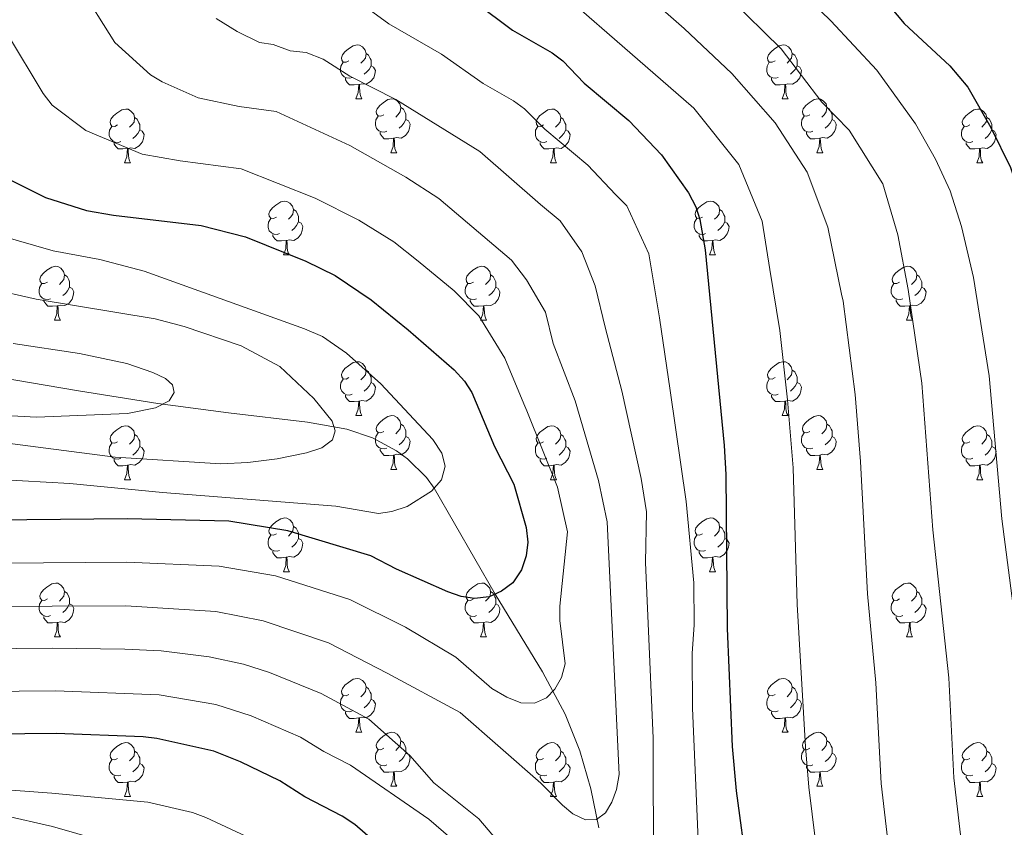
# Model space of a CAD drawing. Extents: x 595605 to 600103, y 786755 to 789789.
# Drawn here: x 596995 to 597178, y 788086 to 788237 of the extents above; entities that cross this region are included whole.
import ezdxf

# ---------------------------------------------------------------- set-up
doc = ezdxf.new("R2010")
doc.units = 0
doc.header["$MEASUREMENT"] = 0
doc.linetypes.add('DGN Style 3', pattern=[66.707732, 47.64838, -19.059352])
for name, color, linetype in [('Nivel 11', 7, 'Continuous'), ('Nivel 36', 7, 'Continuous'), ('Nivel 4', 7, 'Continuous'), ('Nivel 5', 7, 'Continuous'), ('Nivel 61', 7, 'Continuous'), ('Nivel 63', 7, 'Continuous')]:
    doc.layers.add(name, color=color, linetype=linetype)

msp = doc.modelspace()

# ---------------------------------------------------------------- linework, layer by layer
at = {"layer": 'Nivel 11', "color": 142, "linetype": 'DGN Style 3', "lineweight": 13}
msp.add_polyline3d([(596976.421, 788172.657, 558.677), (597006.007, 788167.642, 559.101), (597020.784, 788165.292, 559.92), (597033.929, 788163.56, 561.438), (597048.611, 788161.779, 563.956), (597055.957, 788160.499, 565.549), (597060.746, 788158.868, 566.664), (597065.208, 788156.469, 567.787), (597067.24, 788154.993, 568.348), (597070.76, 788151.505, 569.457), (597072.183, 788149.509, 570), (597083.547, 788129.778, 575), (597092.411, 788115.297, 579.062), (597096.627, 788107.44, 581.122), (597099.341, 788100.598, 582.747), (597101.39, 788093.517, 584.311), (597102.875, 788086.258, 585.823)], dxfattribs=at)
at = {"layer": 'Nivel 36', "color": 92, "linetype": 'Continuous', "lineweight": 0, "flags": 128}
for points in [[(597056.345, 788229.092), (597055.815, 788228.827), (597055.285, 788228.882), (597055.02, 788229.252), (597054.965, 788229.677), (597055.125, 788230.197), (597055.605, 788230.792), (597056.24, 788231.322), (597057.14, 788231.907), (597057.885, 788232.067), (597058.31, 788232.012), (597058.84, 788231.697), (597059.37, 788231.112), (597059.53, 788230.472), (597059.42, 788229.622), (597058.995, 788229.092), (597058.575, 788228.667)], [(597135.672, 788229.092), (597135.142, 788228.827), (597134.612, 788228.882), (597134.347, 788229.252), (597134.292, 788229.677), (597134.452, 788230.197), (597134.932, 788230.792), (597135.567, 788231.322), (597136.467, 788231.907), (597137.212, 788232.067), (597137.637, 788232.012), (597138.167, 788231.697), (597138.697, 788231.112), (597138.857, 788230.472), (597138.747, 788229.622), (597138.322, 788229.092), (597137.902, 788228.667)], [(597056.93, 788226.012), (597056.505, 788225.852), (597055.92, 788225.912), (597055.445, 788226.122), (597055.02, 788226.547), (597054.805, 788227.132), (597054.805, 788227.552), (597054.86, 788228.137), (597055.285, 788228.827)], [(597059.53, 788230.472), (597060.005, 788230.157), (597060.32, 788229.517), (597060.48, 788229.197), (597060.48, 788228.617), (597060.48, 788228.192), (597060.11, 788227.502), (597059.69, 788227.022), (597059.21, 788226.602)], [(597136.257, 788226.012), (597135.832, 788225.852), (597135.247, 788225.912), (597134.772, 788226.122), (597134.347, 788226.547), (597134.132, 788227.132), (597134.132, 788227.552), (597134.187, 788228.137), (597134.612, 788228.827)], [(597138.857, 788230.472), (597139.332, 788230.157), (597139.647, 788229.517), (597139.807, 788229.197), (597139.807, 788228.617), (597139.807, 788228.192), (597139.437, 788227.502), (597139.017, 788227.022), (597138.537, 788226.602)], [(597060.48, 788228.192), (597060.935, 788227.942), (597061.28, 788227.327), (597061.17, 788226.602), (597060.96, 788225.962), (597060.375, 788225.222), (597059.58, 788224.742), (597058.73, 788224.847), (597058.3, 788224.717)], [(597139.807, 788228.192), (597140.262, 788227.942), (597140.607, 788227.327), (597140.497, 788226.602), (597140.287, 788225.962), (597139.702, 788225.222), (597138.907, 788224.742), (597138.057, 788224.847), (597137.627, 788224.717)], [(597058.19, 788224.717), (597057.3, 788224.632), (597056.455, 788224.632), (597056.03, 788225.062), (597055.71, 788225.537), (597055.71, 788225.852)], [(597137.517, 788224.717), (597136.627, 788224.632), (597135.782, 788224.632), (597135.357, 788225.062), (597135.037, 788225.537), (597135.037, 788225.852)], [(597057.645, 788222.032), (597058.08, 788223.192), (597058.19, 788224.717), (597058.3, 788224.717), (597058.335, 788224.132), (597058.37, 788223.447), (597058.44, 788222.832), (597058.555, 788222.432), (597058.77, 788222.032)], [(597136.972, 788222.032), (597137.407, 788223.192), (597137.517, 788224.717), (597137.627, 788224.717), (597137.662, 788224.132), (597137.697, 788223.447), (597137.767, 788222.832), (597137.882, 788222.432), (597138.097, 788222.032)], [(597057.645, 788222.032), (597058.77, 788222.032)], [(597062.82, 788219.057), (597062.29, 788218.792), (597061.76, 788218.847), (597061.495, 788219.217), (597061.44, 788219.642), (597061.6, 788220.162), (597062.08, 788220.757), (597062.715, 788221.287), (597063.615, 788221.872), (597064.36, 788222.032), (597064.785, 788221.977), (597065.315, 788221.662), (597065.845, 788221.077), (597066.005, 788220.437), (597065.895, 788219.587), (597065.47, 788219.057), (597065.05, 788218.632)], [(597136.972, 788222.032), (597138.097, 788222.032)], [(597142.147, 788219.057), (597141.617, 788218.792), (597141.087, 788218.847), (597140.822, 788219.217), (597140.767, 788219.642), (597140.927, 788220.162), (597141.407, 788220.757), (597142.042, 788221.287), (597142.942, 788221.872), (597143.687, 788222.032), (597144.112, 788221.977), (597144.642, 788221.662), (597145.172, 788221.077), (597145.332, 788220.437), (597145.222, 788219.587), (597144.797, 788219.057), (597144.377, 788218.632)], [(597013.265, 788217.152), (597012.735, 788216.887), (597012.205, 788216.942), (597011.94, 788217.312), (597011.885, 788217.737), (597012.045, 788218.257), (597012.525, 788218.852), (597013.16, 788219.382), (597014.06, 788219.967), (597014.805, 788220.127), (597015.23, 788220.072), (597015.76, 788219.757), (597016.29, 788219.172), (597016.45, 788218.532), (597016.34, 788217.682), (597015.915, 788217.152), (597015.495, 788216.727)], [(597066.005, 788220.437), (597066.48, 788220.122), (597066.795, 788219.482), (597066.955, 788219.162), (597066.955, 788218.582), (597066.955, 788218.157), (597066.585, 788217.467), (597066.165, 788216.987), (597065.685, 788216.567)], [(597092.592, 788217.152), (597092.062, 788216.887), (597091.532, 788216.942), (597091.267, 788217.312), (597091.212, 788217.737), (597091.372, 788218.257), (597091.852, 788218.852), (597092.487, 788219.382), (597093.387, 788219.967), (597094.132, 788220.127), (597094.557, 788220.072), (597095.087, 788219.757), (597095.617, 788219.172), (597095.777, 788218.532), (597095.667, 788217.682), (597095.242, 788217.152), (597094.822, 788216.727)], [(597145.332, 788220.437), (597145.807, 788220.122), (597146.122, 788219.482), (597146.282, 788219.162), (597146.282, 788218.582), (597146.282, 788218.157), (597145.912, 788217.467), (597145.492, 788216.987), (597145.012, 788216.567)], [(597171.919, 788217.152), (597171.389, 788216.887), (597170.859, 788216.942), (597170.594, 788217.312), (597170.539, 788217.737), (597170.699, 788218.257), (597171.179, 788218.852), (597171.814, 788219.382), (597172.714, 788219.967), (597173.459, 788220.127), (597173.884, 788220.072), (597174.414, 788219.757), (597174.944, 788219.172), (597175.104, 788218.532), (597174.994, 788217.682), (597174.569, 788217.152), (597174.149, 788216.727)], [(597016.45, 788218.532), (597016.925, 788218.217), (597017.24, 788217.577), (597017.4, 788217.257), (597017.4, 788216.677), (597017.4, 788216.252), (597017.03, 788215.562), (597016.61, 788215.082), (597016.13, 788214.662)], [(597063.405, 788215.977), (597062.98, 788215.817), (597062.395, 788215.877), (597061.92, 788216.087), (597061.495, 788216.512), (597061.28, 788217.097), (597061.28, 788217.517), (597061.335, 788218.102), (597061.76, 788218.792)], [(597066.955, 788218.157), (597067.41, 788217.907), (597067.755, 788217.292), (597067.645, 788216.567), (597067.435, 788215.927), (597066.85, 788215.187), (597066.055, 788214.707), (597065.205, 788214.812), (597064.775, 788214.682)], [(597095.777, 788218.532), (597096.252, 788218.217), (597096.567, 788217.577), (597096.727, 788217.257), (597096.727, 788216.677), (597096.727, 788216.252), (597096.357, 788215.562), (597095.937, 788215.082), (597095.457, 788214.662)], [(597142.732, 788215.977), (597142.307, 788215.817), (597141.722, 788215.877), (597141.247, 788216.087), (597140.822, 788216.512), (597140.607, 788217.097), (597140.607, 788217.517), (597140.662, 788218.102), (597141.087, 788218.792)], [(597146.282, 788218.157), (597146.737, 788217.907), (597147.082, 788217.292), (597146.972, 788216.567), (597146.762, 788215.927), (597146.177, 788215.187), (597145.382, 788214.707), (597144.532, 788214.812), (597144.102, 788214.682)], [(597175.104, 788218.532), (597175.579, 788218.217), (597175.894, 788217.577), (597176.054, 788217.257), (597176.054, 788216.677), (597176.054, 788216.252), (597175.684, 788215.562), (597175.264, 788215.082), (597174.784, 788214.662)], [(597013.85, 788214.072), (597013.425, 788213.912), (597012.84, 788213.972), (597012.365, 788214.182), (597011.94, 788214.607), (597011.725, 788215.192), (597011.725, 788215.612), (597011.78, 788216.197), (597012.205, 788216.887)], [(597017.4, 788216.252), (597017.855, 788216.002), (597018.2, 788215.387), (597018.09, 788214.662), (597017.88, 788214.022), (597017.295, 788213.282), (597016.5, 788212.802), (597015.65, 788212.907), (597015.22, 788212.777)], [(597093.177, 788214.072), (597092.752, 788213.912), (597092.167, 788213.972), (597091.692, 788214.182), (597091.267, 788214.607), (597091.052, 788215.192), (597091.052, 788215.612), (597091.107, 788216.197), (597091.532, 788216.887)], [(597096.727, 788216.252), (597097.182, 788216.002), (597097.527, 788215.387), (597097.417, 788214.662), (597097.207, 788214.022), (597096.622, 788213.282), (597095.827, 788212.802), (597094.977, 788212.907), (597094.547, 788212.777)], [(597172.504, 788214.072), (597172.079, 788213.912), (597171.494, 788213.972), (597171.019, 788214.182), (597170.594, 788214.607), (597170.379, 788215.192), (597170.379, 788215.612), (597170.434, 788216.197), (597170.859, 788216.887)], [(597176.054, 788216.252), (597176.509, 788216.002), (597176.854, 788215.387), (597176.744, 788214.662), (597176.534, 788214.022), (597175.949, 788213.282), (597175.154, 788212.802), (597174.304, 788212.907), (597173.874, 788212.777)], [(597064.665, 788214.682), (597063.775, 788214.597), (597062.93, 788214.597), (597062.505, 788215.027), (597062.185, 788215.502), (597062.185, 788215.817)], [(597064.12, 788211.997), (597064.555, 788213.157), (597064.665, 788214.682), (597064.775, 788214.682), (597064.81, 788214.097), (597064.845, 788213.412), (597064.915, 788212.797), (597065.03, 788212.397), (597065.245, 788211.997)], [(597143.992, 788214.682), (597143.102, 788214.597), (597142.257, 788214.597), (597141.832, 788215.027), (597141.512, 788215.502), (597141.512, 788215.817)], [(597143.447, 788211.997), (597143.882, 788213.157), (597143.992, 788214.682), (597144.102, 788214.682), (597144.137, 788214.097), (597144.172, 788213.412), (597144.242, 788212.797), (597144.357, 788212.397), (597144.572, 788211.997)], [(597015.11, 788212.777), (597014.22, 788212.692), (597013.375, 788212.692), (597012.95, 788213.122), (597012.63, 788213.597), (597012.63, 788213.912)], [(597014.565, 788210.092), (597015, 788211.252), (597015.11, 788212.777), (597015.22, 788212.777), (597015.255, 788212.192), (597015.29, 788211.507), (597015.36, 788210.892), (597015.475, 788210.492), (597015.69, 788210.092)], [(597094.437, 788212.777), (597093.547, 788212.692), (597092.702, 788212.692), (597092.277, 788213.122), (597091.957, 788213.597), (597091.957, 788213.912)], [(597093.892, 788210.092), (597094.327, 788211.252), (597094.437, 788212.777), (597094.547, 788212.777), (597094.582, 788212.192), (597094.617, 788211.507), (597094.687, 788210.892), (597094.802, 788210.492), (597095.017, 788210.092)], [(597173.764, 788212.777), (597172.874, 788212.692), (597172.029, 788212.692), (597171.604, 788213.122), (597171.284, 788213.597), (597171.284, 788213.912)], [(597173.219, 788210.092), (597173.654, 788211.252), (597173.764, 788212.777), (597173.874, 788212.777), (597173.909, 788212.192), (597173.944, 788211.507), (597174.014, 788210.892), (597174.129, 788210.492), (597174.344, 788210.092)], [(597064.12, 788211.997), (597065.245, 788211.997)], [(597143.447, 788211.997), (597144.572, 788211.997)], [(597014.565, 788210.092), (597015.69, 788210.092)], [(597093.892, 788210.092), (597095.017, 788210.092)], [(597173.219, 788210.092), (597174.344, 788210.092)], [(597042.842, 788200.009), (597042.312, 788199.744), (597041.782, 788199.799), (597041.517, 788200.169), (597041.462, 788200.594), (597041.622, 788201.114), (597042.102, 788201.709), (597042.737, 788202.239), (597043.637, 788202.824), (597044.382, 788202.984), (597044.807, 788202.929), (597045.337, 788202.614), (597045.867, 788202.029), (597046.027, 788201.389), (597045.917, 788200.539), (597045.492, 788200.009), (597045.072, 788199.584)], [(597046.027, 788201.389), (597046.502, 788201.074), (597046.817, 788200.434), (597046.977, 788200.114), (597046.977, 788199.534), (597046.977, 788199.109), (597046.607, 788198.419), (597046.187, 788197.939), (597045.707, 788197.519)], [(597122.169, 788200.009), (597121.639, 788199.744), (597121.109, 788199.799), (597120.844, 788200.169), (597120.789, 788200.594), (597120.949, 788201.114), (597121.429, 788201.709), (597122.064, 788202.239), (597122.964, 788202.824), (597123.709, 788202.984), (597124.134, 788202.929), (597124.664, 788202.614), (597125.194, 788202.029), (597125.354, 788201.389), (597125.244, 788200.539), (597124.819, 788200.009), (597124.399, 788199.584)], [(597125.354, 788201.389), (597125.829, 788201.074), (597126.144, 788200.434), (597126.304, 788200.114), (597126.304, 788199.534), (597126.304, 788199.109), (597125.934, 788198.419), (597125.514, 788197.939), (597125.034, 788197.519)], [(597043.427, 788196.929), (597043.002, 788196.769), (597042.417, 788196.829), (597041.942, 788197.039), (597041.517, 788197.464), (597041.302, 788198.049), (597041.302, 788198.469), (597041.357, 788199.054), (597041.782, 788199.744)], [(597122.754, 788196.929), (597122.329, 788196.769), (597121.744, 788196.829), (597121.269, 788197.039), (597120.844, 788197.464), (597120.629, 788198.049), (597120.629, 788198.469), (597120.684, 788199.054), (597121.109, 788199.744)], [(597046.977, 788199.109), (597047.432, 788198.859), (597047.777, 788198.244), (597047.667, 788197.519), (597047.457, 788196.879), (597046.872, 788196.139), (597046.077, 788195.659), (597045.227, 788195.764), (597044.797, 788195.634)], [(597126.304, 788199.109), (597126.759, 788198.859), (597127.104, 788198.244), (597126.994, 788197.519), (597126.784, 788196.879), (597126.199, 788196.139), (597125.404, 788195.659), (597124.554, 788195.764), (597124.124, 788195.634)], [(597044.687, 788195.634), (597043.797, 788195.549), (597042.952, 788195.549), (597042.527, 788195.979), (597042.207, 788196.454), (597042.207, 788196.769)], [(597124.014, 788195.634), (597123.124, 788195.549), (597122.279, 788195.549), (597121.854, 788195.979), (597121.534, 788196.454), (597121.534, 788196.769)], [(597044.142, 788192.949), (597044.577, 788194.109), (597044.687, 788195.634), (597044.797, 788195.634), (597044.832, 788195.049), (597044.867, 788194.364), (597044.937, 788193.749), (597045.052, 788193.349), (597045.267, 788192.949)], [(597123.469, 788192.949), (597123.904, 788194.109), (597124.014, 788195.634), (597124.124, 788195.634), (597124.159, 788195.049), (597124.194, 788194.364), (597124.264, 788193.749), (597124.379, 788193.349), (597124.594, 788192.949)], [(597044.142, 788192.949), (597045.267, 788192.949)], [(597123.469, 788192.949), (597124.594, 788192.949)], [(597000.206, 788187.869), (596999.676, 788187.604), (596999.146, 788187.659), (596998.881, 788188.029), (596998.826, 788188.454), (596998.986, 788188.974), (596999.466, 788189.569), (597000.101, 788190.099), (597001.001, 788190.684), (597001.746, 788190.844), (597002.171, 788190.789), (597002.701, 788190.474), (597003.231, 788189.889), (597003.391, 788189.249), (597003.281, 788188.399), (597002.856, 788187.869), (597002.436, 788187.444)], [(597079.533, 788187.869), (597079.003, 788187.604), (597078.473, 788187.659), (597078.208, 788188.029), (597078.153, 788188.454), (597078.313, 788188.974), (597078.793, 788189.569), (597079.428, 788190.099), (597080.328, 788190.684), (597081.073, 788190.844), (597081.498, 788190.789), (597082.028, 788190.474), (597082.558, 788189.889), (597082.718, 788189.249), (597082.608, 788188.399), (597082.183, 788187.869), (597081.763, 788187.444)], [(597158.86, 788187.869), (597158.33, 788187.604), (597157.8, 788187.659), (597157.535, 788188.029), (597157.48, 788188.454), (597157.64, 788188.974), (597158.12, 788189.569), (597158.755, 788190.099), (597159.655, 788190.684), (597160.4, 788190.844), (597160.825, 788190.789), (597161.355, 788190.474), (597161.885, 788189.889), (597162.045, 788189.249), (597161.935, 788188.399), (597161.51, 788187.869), (597161.09, 788187.444)], [(597003.391, 788189.249), (597003.866, 788188.934), (597004.181, 788188.294), (597004.341, 788187.974), (597004.341, 788187.394), (597004.341, 788186.969), (597003.971, 788186.279), (597003.551, 788185.799), (597003.071, 788185.379)], [(597082.718, 788189.249), (597083.193, 788188.934), (597083.508, 788188.294), (597083.668, 788187.974), (597083.668, 788187.394), (597083.668, 788186.969), (597083.298, 788186.279), (597082.878, 788185.799), (597082.398, 788185.379)], [(597162.045, 788189.249), (597162.52, 788188.934), (597162.835, 788188.294), (597162.995, 788187.974), (597162.995, 788187.394), (597162.995, 788186.969), (597162.625, 788186.279), (597162.205, 788185.799), (597161.725, 788185.379)], [(597000.791, 788184.789), (597000.366, 788184.629), (596999.781, 788184.689), (596999.306, 788184.899), (596998.881, 788185.324), (596998.666, 788185.909), (596998.666, 788186.329), (596998.721, 788186.914), (596999.146, 788187.604)], [(597004.341, 788186.969), (597004.796, 788186.719), (597005.141, 788186.104), (597005.031, 788185.379), (597004.821, 788184.739), (597004.236, 788183.999), (597003.441, 788183.519), (597002.591, 788183.624), (597002.161, 788183.494)], [(597080.118, 788184.789), (597079.693, 788184.629), (597079.108, 788184.689), (597078.633, 788184.899), (597078.208, 788185.324), (597077.993, 788185.909), (597077.993, 788186.329), (597078.048, 788186.914), (597078.473, 788187.604)], [(597083.668, 788186.969), (597084.123, 788186.719), (597084.468, 788186.104), (597084.358, 788185.379), (597084.148, 788184.739), (597083.563, 788183.999), (597082.768, 788183.519), (597081.918, 788183.624), (597081.488, 788183.494)], [(597159.445, 788184.789), (597159.02, 788184.629), (597158.435, 788184.689), (597157.96, 788184.899), (597157.535, 788185.324), (597157.32, 788185.909), (597157.32, 788186.329), (597157.375, 788186.914), (597157.8, 788187.604)], [(597162.995, 788186.969), (597163.45, 788186.719), (597163.795, 788186.104), (597163.685, 788185.379), (597163.475, 788184.739), (597162.89, 788183.999), (597162.095, 788183.519), (597161.245, 788183.624), (597160.815, 788183.494)], [(597002.051, 788183.494), (597001.161, 788183.409), (597000.316, 788183.409), (596999.891, 788183.839), (596999.571, 788184.314), (596999.571, 788184.629)], [(597001.506, 788180.809), (597001.941, 788181.969), (597002.051, 788183.494), (597002.161, 788183.494), (597002.196, 788182.909), (597002.231, 788182.224), (597002.301, 788181.609), (597002.416, 788181.209), (597002.631, 788180.809)], [(597081.378, 788183.494), (597080.488, 788183.409), (597079.643, 788183.409), (597079.218, 788183.839), (597078.898, 788184.314), (597078.898, 788184.629)], [(597080.833, 788180.809), (597081.268, 788181.969), (597081.378, 788183.494), (597081.488, 788183.494), (597081.523, 788182.909), (597081.558, 788182.224), (597081.628, 788181.609), (597081.743, 788181.209), (597081.958, 788180.809)], [(597160.705, 788183.494), (597159.815, 788183.409), (597158.97, 788183.409), (597158.545, 788183.839), (597158.225, 788184.314), (597158.225, 788184.629)], [(597160.16, 788180.809), (597160.595, 788181.969), (597160.705, 788183.494), (597160.815, 788183.494), (597160.85, 788182.909), (597160.885, 788182.224), (597160.955, 788181.609), (597161.07, 788181.209), (597161.285, 788180.809)], [(597001.506, 788180.809), (597002.631, 788180.809)], [(597080.833, 788180.809), (597081.958, 788180.809)], [(597160.16, 788180.809), (597161.285, 788180.809)], [(597056.345, 788170.1), (597055.815, 788169.835), (597055.285, 788169.89), (597055.02, 788170.26), (597054.965, 788170.685), (597055.125, 788171.205), (597055.605, 788171.8), (597056.24, 788172.33), (597057.14, 788172.915), (597057.885, 788173.075), (597058.31, 788173.02), (597058.84, 788172.705), (597059.37, 788172.12), (597059.53, 788171.48), (597059.42, 788170.63), (597058.995, 788170.1), (597058.575, 788169.675)], [(597135.672, 788170.1), (597135.142, 788169.835), (597134.612, 788169.89), (597134.347, 788170.26), (597134.292, 788170.685), (597134.452, 788171.205), (597134.932, 788171.8), (597135.567, 788172.33), (597136.467, 788172.915), (597137.212, 788173.075), (597137.637, 788173.02), (597138.167, 788172.705), (597138.697, 788172.12), (597138.857, 788171.48), (597138.747, 788170.63), (597138.322, 788170.1), (597137.902, 788169.675)], [(597059.53, 788171.48), (597060.005, 788171.165), (597060.32, 788170.525), (597060.48, 788170.205), (597060.48, 788169.625), (597060.48, 788169.2), (597060.11, 788168.51), (597059.69, 788168.03), (597059.21, 788167.61)], [(597138.857, 788171.48), (597139.332, 788171.165), (597139.647, 788170.525), (597139.807, 788170.205), (597139.807, 788169.625), (597139.807, 788169.2), (597139.437, 788168.51), (597139.017, 788168.03), (597138.537, 788167.61)], [(597056.93, 788167.02), (597056.505, 788166.86), (597055.92, 788166.92), (597055.445, 788167.13), (597055.02, 788167.555), (597054.805, 788168.14), (597054.805, 788168.56), (597054.86, 788169.145), (597055.285, 788169.835)], [(597060.48, 788169.2), (597060.935, 788168.95), (597061.28, 788168.335), (597061.17, 788167.61), (597060.96, 788166.97), (597060.375, 788166.23), (597059.58, 788165.75), (597058.73, 788165.855), (597058.3, 788165.725)], [(597136.257, 788167.02), (597135.832, 788166.86), (597135.247, 788166.92), (597134.772, 788167.13), (597134.347, 788167.555), (597134.132, 788168.14), (597134.132, 788168.56), (597134.187, 788169.145), (597134.612, 788169.835)], [(597139.807, 788169.2), (597140.262, 788168.95), (597140.607, 788168.335), (597140.497, 788167.61), (597140.287, 788166.97), (597139.702, 788166.23), (597138.907, 788165.75), (597138.057, 788165.855), (597137.627, 788165.725)], [(597058.19, 788165.725), (597057.3, 788165.64), (597056.455, 788165.64), (597056.03, 788166.07), (597055.71, 788166.545), (597055.71, 788166.86)], [(597137.517, 788165.725), (597136.627, 788165.64), (597135.782, 788165.64), (597135.357, 788166.07), (597135.037, 788166.545), (597135.037, 788166.86)], [(597057.645, 788163.04), (597058.08, 788164.2), (597058.19, 788165.725), (597058.3, 788165.725), (597058.335, 788165.14), (597058.37, 788164.455), (597058.44, 788163.84), (597058.555, 788163.44), (597058.77, 788163.04)], [(597136.972, 788163.04), (597137.407, 788164.2), (597137.517, 788165.725), (597137.627, 788165.725), (597137.662, 788165.14), (597137.697, 788164.455), (597137.767, 788163.84), (597137.882, 788163.44), (597138.097, 788163.04)], [(597057.645, 788163.04), (597058.77, 788163.04)], [(597062.82, 788160.065), (597062.29, 788159.8), (597061.76, 788159.855), (597061.495, 788160.225), (597061.44, 788160.65), (597061.6, 788161.17), (597062.08, 788161.765), (597062.715, 788162.295), (597063.615, 788162.88), (597064.36, 788163.04), (597064.785, 788162.985), (597065.315, 788162.67), (597065.845, 788162.085), (597066.005, 788161.445), (597065.895, 788160.595), (597065.47, 788160.065), (597065.05, 788159.64)], [(597136.972, 788163.04), (597138.097, 788163.04)], [(597142.147, 788160.065), (597141.617, 788159.8), (597141.087, 788159.855), (597140.822, 788160.225), (597140.767, 788160.65), (597140.927, 788161.17), (597141.407, 788161.765), (597142.042, 788162.295), (597142.942, 788162.88), (597143.687, 788163.04), (597144.112, 788162.985), (597144.642, 788162.67), (597145.172, 788162.085), (597145.332, 788161.445), (597145.222, 788160.595), (597144.797, 788160.065), (597144.377, 788159.64)], [(597013.265, 788158.16), (597012.735, 788157.895), (597012.205, 788157.95), (597011.94, 788158.32), (597011.885, 788158.745), (597012.045, 788159.265), (597012.525, 788159.86), (597013.16, 788160.39), (597014.06, 788160.975), (597014.805, 788161.135), (597015.23, 788161.08), (597015.76, 788160.765), (597016.29, 788160.18), (597016.45, 788159.54), (597016.34, 788158.69), (597015.915, 788158.16), (597015.495, 788157.735)], [(597066.005, 788161.445), (597066.48, 788161.13), (597066.795, 788160.49), (597066.955, 788160.17), (597066.955, 788159.59), (597066.955, 788159.165), (597066.585, 788158.475), (597066.165, 788157.995), (597065.685, 788157.575)], [(597092.592, 788158.16), (597092.062, 788157.895), (597091.532, 788157.95), (597091.267, 788158.32), (597091.212, 788158.745), (597091.372, 788159.265), (597091.852, 788159.86), (597092.487, 788160.39), (597093.387, 788160.975), (597094.132, 788161.135), (597094.557, 788161.08), (597095.087, 788160.765), (597095.617, 788160.18), (597095.777, 788159.54), (597095.667, 788158.69), (597095.242, 788158.16), (597094.822, 788157.735)], [(597145.332, 788161.445), (597145.807, 788161.13), (597146.122, 788160.49), (597146.282, 788160.17), (597146.282, 788159.59), (597146.282, 788159.165), (597145.912, 788158.475), (597145.492, 788157.995), (597145.012, 788157.575)], [(597171.919, 788158.16), (597171.389, 788157.895), (597170.859, 788157.95), (597170.594, 788158.32), (597170.539, 788158.745), (597170.699, 788159.265), (597171.179, 788159.86), (597171.814, 788160.39), (597172.714, 788160.975), (597173.459, 788161.135), (597173.884, 788161.08), (597174.414, 788160.765), (597174.944, 788160.18), (597175.104, 788159.54), (597174.994, 788158.69), (597174.569, 788158.16), (597174.149, 788157.735)], [(597016.45, 788159.54), (597016.925, 788159.225), (597017.24, 788158.585), (597017.4, 788158.265), (597017.4, 788157.685), (597017.4, 788157.26), (597017.03, 788156.57), (597016.61, 788156.09), (597016.13, 788155.67)], [(597063.405, 788156.985), (597062.98, 788156.825), (597062.395, 788156.885), (597061.92, 788157.095), (597061.495, 788157.52), (597061.28, 788158.105), (597061.28, 788158.525), (597061.335, 788159.11), (597061.76, 788159.8)], [(597066.955, 788159.165), (597067.41, 788158.915), (597067.755, 788158.3), (597067.645, 788157.575), (597067.435, 788156.935), (597066.85, 788156.195), (597066.055, 788155.715), (597065.205, 788155.82), (597064.775, 788155.69)], [(597095.777, 788159.54), (597096.252, 788159.225), (597096.567, 788158.585), (597096.727, 788158.265), (597096.727, 788157.685), (597096.727, 788157.26), (597096.357, 788156.57), (597095.937, 788156.09), (597095.457, 788155.67)], [(597142.732, 788156.985), (597142.307, 788156.825), (597141.722, 788156.885), (597141.247, 788157.095), (597140.822, 788157.52), (597140.607, 788158.105), (597140.607, 788158.525), (597140.662, 788159.11), (597141.087, 788159.8)], [(597146.282, 788159.165), (597146.737, 788158.915), (597147.082, 788158.3), (597146.972, 788157.575), (597146.762, 788156.935), (597146.177, 788156.195), (597145.382, 788155.715), (597144.532, 788155.82), (597144.102, 788155.69)], [(597175.104, 788159.54), (597175.579, 788159.225), (597175.894, 788158.585), (597176.054, 788158.265), (597176.054, 788157.685), (597176.054, 788157.26), (597175.684, 788156.57), (597175.264, 788156.09), (597174.784, 788155.67)], [(597013.85, 788155.08), (597013.425, 788154.92), (597012.84, 788154.98), (597012.365, 788155.19), (597011.94, 788155.615), (597011.725, 788156.2), (597011.725, 788156.62), (597011.78, 788157.205), (597012.205, 788157.895)], [(597017.4, 788157.26), (597017.855, 788157.01), (597018.2, 788156.395), (597018.09, 788155.67), (597017.88, 788155.03), (597017.295, 788154.29), (597016.5, 788153.81), (597015.65, 788153.915), (597015.22, 788153.785)], [(597093.177, 788155.08), (597092.752, 788154.92), (597092.167, 788154.98), (597091.692, 788155.19), (597091.267, 788155.615), (597091.052, 788156.2), (597091.052, 788156.62), (597091.107, 788157.205), (597091.532, 788157.895)], [(597096.727, 788157.26), (597097.182, 788157.01), (597097.527, 788156.395), (597097.417, 788155.67), (597097.207, 788155.03), (597096.622, 788154.29), (597095.827, 788153.81), (597094.977, 788153.915), (597094.547, 788153.785)], [(597172.504, 788155.08), (597172.079, 788154.92), (597171.494, 788154.98), (597171.019, 788155.19), (597170.594, 788155.615), (597170.379, 788156.2), (597170.379, 788156.62), (597170.434, 788157.205), (597170.859, 788157.895)], [(597176.054, 788157.26), (597176.509, 788157.01), (597176.854, 788156.395), (597176.744, 788155.67), (597176.534, 788155.03), (597175.949, 788154.29), (597175.154, 788153.81), (597174.304, 788153.915), (597173.874, 788153.785)], [(597064.665, 788155.69), (597063.775, 788155.605), (597062.93, 788155.605), (597062.505, 788156.035), (597062.185, 788156.51), (597062.185, 788156.825)], [(597064.12, 788153.005), (597064.555, 788154.165), (597064.665, 788155.69), (597064.775, 788155.69), (597064.81, 788155.105), (597064.845, 788154.42), (597064.915, 788153.805), (597065.03, 788153.405), (597065.245, 788153.005)], [(597143.992, 788155.69), (597143.102, 788155.605), (597142.257, 788155.605), (597141.832, 788156.035), (597141.512, 788156.51), (597141.512, 788156.825)], [(597143.447, 788153.005), (597143.882, 788154.165), (597143.992, 788155.69), (597144.102, 788155.69), (597144.137, 788155.105), (597144.172, 788154.42), (597144.242, 788153.805), (597144.357, 788153.405), (597144.572, 788153.005)], [(597015.11, 788153.785), (597014.22, 788153.7), (597013.375, 788153.7), (597012.95, 788154.13), (597012.63, 788154.605), (597012.63, 788154.92)], [(597014.565, 788151.1), (597015, 788152.26), (597015.11, 788153.785), (597015.22, 788153.785), (597015.255, 788153.2), (597015.29, 788152.515), (597015.36, 788151.9), (597015.475, 788151.5), (597015.69, 788151.1)], [(597094.437, 788153.785), (597093.547, 788153.7), (597092.702, 788153.7), (597092.277, 788154.13), (597091.957, 788154.605), (597091.957, 788154.92)], [(597093.892, 788151.1), (597094.327, 788152.26), (597094.437, 788153.785), (597094.547, 788153.785), (597094.582, 788153.2), (597094.617, 788152.515), (597094.687, 788151.9), (597094.802, 788151.5), (597095.017, 788151.1)], [(597173.764, 788153.785), (597172.874, 788153.7), (597172.029, 788153.7), (597171.604, 788154.13), (597171.284, 788154.605), (597171.284, 788154.92)], [(597173.219, 788151.1), (597173.654, 788152.26), (597173.764, 788153.785), (597173.874, 788153.785), (597173.909, 788153.2), (597173.944, 788152.515), (597174.014, 788151.9), (597174.129, 788151.5), (597174.344, 788151.1)], [(597064.12, 788153.005), (597065.245, 788153.005)], [(597143.447, 788153.005), (597144.572, 788153.005)], [(597014.565, 788151.1), (597015.69, 788151.1)], [(597093.892, 788151.1), (597095.017, 788151.1)], [(597173.219, 788151.1), (597174.344, 788151.1)], [(597042.842, 788141.017), (597042.312, 788140.752), (597041.782, 788140.807), (597041.517, 788141.177), (597041.462, 788141.602), (597041.622, 788142.122), (597042.102, 788142.717), (597042.737, 788143.247), (597043.637, 788143.832), (597044.382, 788143.992), (597044.807, 788143.937), (597045.337, 788143.622), (597045.867, 788143.037), (597046.027, 788142.397), (597045.917, 788141.547), (597045.492, 788141.017), (597045.072, 788140.592)], [(597122.169, 788141.017), (597121.639, 788140.752), (597121.109, 788140.807), (597120.844, 788141.177), (597120.789, 788141.602), (597120.949, 788142.122), (597121.429, 788142.717), (597122.064, 788143.247), (597122.964, 788143.832), (597123.709, 788143.992), (597124.134, 788143.937), (597124.664, 788143.622), (597125.194, 788143.037), (597125.354, 788142.397), (597125.244, 788141.547), (597124.819, 788141.017), (597124.399, 788140.592)], [(597043.427, 788137.937), (597043.002, 788137.777), (597042.417, 788137.837), (597041.942, 788138.047), (597041.517, 788138.472), (597041.302, 788139.057), (597041.302, 788139.477), (597041.357, 788140.062), (597041.782, 788140.752)], [(597046.027, 788142.397), (597046.502, 788142.082), (597046.817, 788141.442), (597046.977, 788141.122), (597046.977, 788140.542), (597046.977, 788140.117), (597046.607, 788139.427), (597046.187, 788138.947), (597045.707, 788138.527)], [(597122.754, 788137.937), (597122.329, 788137.777), (597121.744, 788137.837), (597121.269, 788138.047), (597120.844, 788138.472), (597120.629, 788139.057), (597120.629, 788139.477), (597120.684, 788140.062), (597121.109, 788140.752)], [(597125.354, 788142.397), (597125.829, 788142.082), (597126.144, 788141.442), (597126.304, 788141.122), (597126.304, 788140.542), (597126.304, 788140.117), (597125.934, 788139.427), (597125.514, 788138.947), (597125.034, 788138.527)], [(597046.977, 788140.117), (597047.432, 788139.867), (597047.777, 788139.252), (597047.667, 788138.527), (597047.457, 788137.887), (597046.872, 788137.147), (597046.077, 788136.667), (597045.227, 788136.772), (597044.797, 788136.642)], [(597126.304, 788140.117), (597126.759, 788139.867), (597127.104, 788139.252), (597126.994, 788138.527), (597126.784, 788137.887), (597126.199, 788137.147), (597125.404, 788136.667), (597124.554, 788136.772), (597124.124, 788136.642)], [(597044.687, 788136.642), (597043.797, 788136.557), (597042.952, 788136.557), (597042.527, 788136.987), (597042.207, 788137.462), (597042.207, 788137.777)], [(597124.014, 788136.642), (597123.124, 788136.557), (597122.279, 788136.557), (597121.854, 788136.987), (597121.534, 788137.462), (597121.534, 788137.777)], [(597044.142, 788133.957), (597044.577, 788135.117), (597044.687, 788136.642), (597044.797, 788136.642), (597044.832, 788136.057), (597044.867, 788135.372), (597044.937, 788134.757), (597045.052, 788134.357), (597045.267, 788133.957)], [(597123.469, 788133.957), (597123.904, 788135.117), (597124.014, 788136.642), (597124.124, 788136.642), (597124.159, 788136.057), (597124.194, 788135.372), (597124.264, 788134.757), (597124.379, 788134.357), (597124.594, 788133.957)], [(597044.142, 788133.957), (597045.267, 788133.957)], [(597123.469, 788133.957), (597124.594, 788133.957)], [(597000.206, 788128.877), (596999.676, 788128.612), (596999.146, 788128.667), (596998.881, 788129.037), (596998.826, 788129.462), (596998.986, 788129.982), (596999.466, 788130.577), (597000.101, 788131.107), (597001.001, 788131.692), (597001.746, 788131.852), (597002.171, 788131.797), (597002.701, 788131.482), (597003.231, 788130.897), (597003.391, 788130.257), (597003.281, 788129.407), (597002.856, 788128.877), (597002.436, 788128.452)], [(597079.533, 788128.877), (597079.003, 788128.612), (597078.473, 788128.667), (597078.208, 788129.037), (597078.153, 788129.462), (597078.313, 788129.982), (597078.793, 788130.577), (597079.428, 788131.107), (597080.328, 788131.692), (597081.073, 788131.852), (597081.498, 788131.797), (597082.028, 788131.482), (597082.558, 788130.897), (597082.718, 788130.257), (597082.608, 788129.407), (597082.183, 788128.877), (597081.763, 788128.452)], [(597158.86, 788128.877), (597158.33, 788128.612), (597157.8, 788128.667), (597157.535, 788129.037), (597157.48, 788129.462), (597157.64, 788129.982), (597158.12, 788130.577), (597158.755, 788131.107), (597159.655, 788131.692), (597160.4, 788131.852), (597160.825, 788131.797), (597161.355, 788131.482), (597161.885, 788130.897), (597162.045, 788130.257), (597161.935, 788129.407), (597161.51, 788128.877), (597161.09, 788128.452)], [(597003.391, 788130.257), (597003.866, 788129.942), (597004.181, 788129.302), (597004.341, 788128.982), (597004.341, 788128.402), (597004.341, 788127.977), (597003.971, 788127.287), (597003.551, 788126.807), (597003.071, 788126.387)], [(597082.718, 788130.257), (597083.193, 788129.942), (597083.508, 788129.302), (597083.668, 788128.982), (597083.668, 788128.402), (597083.668, 788127.977), (597083.298, 788127.287), (597082.878, 788126.807), (597082.398, 788126.387)], [(597162.045, 788130.257), (597162.52, 788129.942), (597162.835, 788129.302), (597162.995, 788128.982), (597162.995, 788128.402), (597162.995, 788127.977), (597162.625, 788127.287), (597162.205, 788126.807), (597161.725, 788126.387)], [(597000.791, 788125.797), (597000.366, 788125.637), (596999.781, 788125.697), (596999.306, 788125.907), (596998.881, 788126.332), (596998.666, 788126.917), (596998.666, 788127.337), (596998.721, 788127.922), (596999.146, 788128.612)], [(597004.341, 788127.977), (597004.796, 788127.727), (597005.141, 788127.112), (597005.031, 788126.387), (597004.821, 788125.747), (597004.236, 788125.007), (597003.441, 788124.527), (597002.591, 788124.632), (597002.161, 788124.502)], [(597080.118, 788125.797), (597079.693, 788125.637), (597079.108, 788125.697), (597078.633, 788125.907), (597078.208, 788126.332), (597077.993, 788126.917), (597077.993, 788127.337), (597078.048, 788127.922), (597078.473, 788128.612)], [(597083.668, 788127.977), (597084.123, 788127.727), (597084.468, 788127.112), (597084.358, 788126.387), (597084.148, 788125.747), (597083.563, 788125.007), (597082.768, 788124.527), (597081.918, 788124.632), (597081.488, 788124.502)], [(597159.445, 788125.797), (597159.02, 788125.637), (597158.435, 788125.697), (597157.96, 788125.907), (597157.535, 788126.332), (597157.32, 788126.917), (597157.32, 788127.337), (597157.375, 788127.922), (597157.8, 788128.612)], [(597162.995, 788127.977), (597163.45, 788127.727), (597163.795, 788127.112), (597163.685, 788126.387), (597163.475, 788125.747), (597162.89, 788125.007), (597162.095, 788124.527), (597161.245, 788124.632), (597160.815, 788124.502)], [(597002.051, 788124.502), (597001.161, 788124.417), (597000.316, 788124.417), (596999.891, 788124.847), (596999.571, 788125.322), (596999.571, 788125.637)], [(597001.506, 788121.817), (597001.941, 788122.977), (597002.051, 788124.502), (597002.161, 788124.502), (597002.196, 788123.917), (597002.231, 788123.232), (597002.301, 788122.617), (597002.416, 788122.217), (597002.631, 788121.817)], [(597081.378, 788124.502), (597080.488, 788124.417), (597079.643, 788124.417), (597079.218, 788124.847), (597078.898, 788125.322), (597078.898, 788125.637)], [(597080.833, 788121.817), (597081.268, 788122.977), (597081.378, 788124.502), (597081.488, 788124.502), (597081.523, 788123.917), (597081.558, 788123.232), (597081.628, 788122.617), (597081.743, 788122.217), (597081.958, 788121.817)], [(597160.705, 788124.502), (597159.815, 788124.417), (597158.97, 788124.417), (597158.545, 788124.847), (597158.225, 788125.322), (597158.225, 788125.637)], [(597160.16, 788121.817), (597160.595, 788122.977), (597160.705, 788124.502), (597160.815, 788124.502), (597160.85, 788123.917), (597160.885, 788123.232), (597160.955, 788122.617), (597161.07, 788122.217), (597161.285, 788121.817)], [(597001.506, 788121.817), (597002.631, 788121.817)], [(597080.833, 788121.817), (597081.958, 788121.817)], [(597160.16, 788121.817), (597161.285, 788121.817)], [(597056.345, 788111.108), (597055.815, 788110.843), (597055.285, 788110.898), (597055.02, 788111.268), (597054.965, 788111.693), (597055.125, 788112.213), (597055.605, 788112.808), (597056.24, 788113.338), (597057.14, 788113.923), (597057.885, 788114.083), (597058.31, 788114.028), (597058.84, 788113.713), (597059.37, 788113.128), (597059.53, 788112.488), (597059.42, 788111.638), (597058.995, 788111.108), (597058.575, 788110.683)], [(597135.672, 788111.108), (597135.142, 788110.843), (597134.612, 788110.898), (597134.347, 788111.268), (597134.292, 788111.693), (597134.452, 788112.213), (597134.932, 788112.808), (597135.567, 788113.338), (597136.467, 788113.923), (597137.212, 788114.083), (597137.637, 788114.028), (597138.167, 788113.713), (597138.697, 788113.128), (597138.857, 788112.488), (597138.747, 788111.638), (597138.322, 788111.108), (597137.902, 788110.683)], [(597059.53, 788112.488), (597060.005, 788112.173), (597060.32, 788111.533), (597060.48, 788111.213), (597060.48, 788110.633), (597060.48, 788110.208), (597060.11, 788109.518), (597059.69, 788109.038), (597059.21, 788108.618)], [(597138.857, 788112.488), (597139.332, 788112.173), (597139.647, 788111.533), (597139.807, 788111.213), (597139.807, 788110.633), (597139.807, 788110.208), (597139.437, 788109.518), (597139.017, 788109.038), (597138.537, 788108.618)], [(597056.93, 788108.028), (597056.505, 788107.868), (597055.92, 788107.928), (597055.445, 788108.138), (597055.02, 788108.563), (597054.805, 788109.148), (597054.805, 788109.568), (597054.86, 788110.153), (597055.285, 788110.843)], [(597060.48, 788110.208), (597060.935, 788109.958), (597061.28, 788109.343), (597061.17, 788108.618), (597060.96, 788107.978), (597060.375, 788107.238), (597059.58, 788106.758), (597058.73, 788106.863), (597058.3, 788106.733)], [(597136.257, 788108.028), (597135.832, 788107.868), (597135.247, 788107.928), (597134.772, 788108.138), (597134.347, 788108.563), (597134.132, 788109.148), (597134.132, 788109.568), (597134.187, 788110.153), (597134.612, 788110.843)], [(597139.807, 788110.208), (597140.262, 788109.958), (597140.607, 788109.343), (597140.497, 788108.618), (597140.287, 788107.978), (597139.702, 788107.238), (597138.907, 788106.758), (597138.057, 788106.863), (597137.627, 788106.733)], [(597058.19, 788106.733), (597057.3, 788106.648), (597056.455, 788106.648), (597056.03, 788107.078), (597055.71, 788107.553), (597055.71, 788107.868)], [(597137.517, 788106.733), (597136.627, 788106.648), (597135.782, 788106.648), (597135.357, 788107.078), (597135.037, 788107.553), (597135.037, 788107.868)], [(597057.645, 788104.048), (597058.08, 788105.208), (597058.19, 788106.733), (597058.3, 788106.733), (597058.335, 788106.148), (597058.37, 788105.463), (597058.44, 788104.848), (597058.555, 788104.448), (597058.77, 788104.048)], [(597136.972, 788104.048), (597137.407, 788105.208), (597137.517, 788106.733), (597137.627, 788106.733), (597137.662, 788106.148), (597137.697, 788105.463), (597137.767, 788104.848), (597137.882, 788104.448), (597138.097, 788104.048)], [(597057.645, 788104.048), (597058.77, 788104.048)], [(597062.82, 788101.073), (597062.29, 788100.808), (597061.76, 788100.863), (597061.495, 788101.233), (597061.44, 788101.658), (597061.6, 788102.178), (597062.08, 788102.773), (597062.715, 788103.303), (597063.615, 788103.888), (597064.36, 788104.048), (597064.785, 788103.993), (597065.315, 788103.678), (597065.845, 788103.093), (597066.005, 788102.453), (597065.895, 788101.603), (597065.47, 788101.073), (597065.05, 788100.648)], [(597066.005, 788102.453), (597066.48, 788102.138), (597066.795, 788101.498), (597066.955, 788101.178), (597066.955, 788100.598), (597066.955, 788100.173), (597066.585, 788099.483), (597066.165, 788099.003), (597065.685, 788098.583)], [(597136.972, 788104.048), (597138.097, 788104.048)], [(597142.147, 788101.073), (597141.617, 788100.808), (597141.087, 788100.863), (597140.822, 788101.233), (597140.767, 788101.658), (597140.927, 788102.178), (597141.407, 788102.773), (597142.042, 788103.303), (597142.942, 788103.888), (597143.687, 788104.048), (597144.112, 788103.993), (597144.642, 788103.678), (597145.172, 788103.093), (597145.332, 788102.453), (597145.222, 788101.603), (597144.797, 788101.073), (597144.377, 788100.648)], [(597145.332, 788102.453), (597145.807, 788102.138), (597146.122, 788101.498), (597146.282, 788101.178), (597146.282, 788100.598), (597146.282, 788100.173), (597145.912, 788099.483), (597145.492, 788099.003), (597145.012, 788098.583)], [(597013.265, 788099.168), (597012.735, 788098.903), (597012.205, 788098.958), (597011.94, 788099.328), (597011.885, 788099.753), (597012.045, 788100.273), (597012.525, 788100.868), (597013.16, 788101.398), (597014.06, 788101.983), (597014.805, 788102.143), (597015.23, 788102.088), (597015.76, 788101.773), (597016.29, 788101.188), (597016.45, 788100.548), (597016.34, 788099.698), (597015.915, 788099.168), (597015.495, 788098.743)], [(597016.45, 788100.548), (597016.925, 788100.233), (597017.24, 788099.593), (597017.4, 788099.273), (597017.4, 788098.693), (597017.4, 788098.268), (597017.03, 788097.578), (597016.61, 788097.098), (597016.13, 788096.678)], [(597063.405, 788097.993), (597062.98, 788097.833), (597062.395, 788097.893), (597061.92, 788098.103), (597061.495, 788098.528), (597061.28, 788099.113), (597061.28, 788099.533), (597061.335, 788100.118), (597061.76, 788100.808)], [(597092.592, 788099.168), (597092.062, 788098.903), (597091.532, 788098.958), (597091.267, 788099.328), (597091.212, 788099.753), (597091.372, 788100.273), (597091.852, 788100.868), (597092.487, 788101.398), (597093.387, 788101.983), (597094.132, 788102.143), (597094.557, 788102.088), (597095.087, 788101.773), (597095.617, 788101.188), (597095.777, 788100.548), (597095.667, 788099.698), (597095.242, 788099.168), (597094.822, 788098.743)], [(597095.777, 788100.548), (597096.252, 788100.233), (597096.567, 788099.593), (597096.727, 788099.273), (597096.727, 788098.693), (597096.727, 788098.268), (597096.357, 788097.578), (597095.937, 788097.098), (597095.457, 788096.678)], [(597142.732, 788097.993), (597142.307, 788097.833), (597141.722, 788097.893), (597141.247, 788098.103), (597140.822, 788098.528), (597140.607, 788099.113), (597140.607, 788099.533), (597140.662, 788100.118), (597141.087, 788100.808)], [(597171.919, 788099.168), (597171.389, 788098.903), (597170.859, 788098.958), (597170.594, 788099.328), (597170.539, 788099.753), (597170.699, 788100.273), (597171.179, 788100.868), (597171.814, 788101.398), (597172.714, 788101.983), (597173.459, 788102.143), (597173.884, 788102.088), (597174.414, 788101.773), (597174.944, 788101.188), (597175.104, 788100.548), (597174.994, 788099.698), (597174.569, 788099.168), (597174.149, 788098.743)], [(597175.104, 788100.548), (597175.579, 788100.233), (597175.894, 788099.593), (597176.054, 788099.273), (597176.054, 788098.693), (597176.054, 788098.268), (597175.684, 788097.578), (597175.264, 788097.098), (597174.784, 788096.678)], [(597013.85, 788096.088), (597013.425, 788095.928), (597012.84, 788095.988), (597012.365, 788096.198), (597011.94, 788096.623), (597011.725, 788097.208), (597011.725, 788097.628), (597011.78, 788098.213), (597012.205, 788098.903)], [(597066.955, 788100.173), (597067.41, 788099.923), (597067.755, 788099.308), (597067.645, 788098.583), (597067.435, 788097.943), (597066.85, 788097.203), (597066.055, 788096.723), (597065.205, 788096.828), (597064.775, 788096.698)], [(597093.177, 788096.088), (597092.752, 788095.928), (597092.167, 788095.988), (597091.692, 788096.198), (597091.267, 788096.623), (597091.052, 788097.208), (597091.052, 788097.628), (597091.107, 788098.213), (597091.532, 788098.903)], [(597146.282, 788100.173), (597146.737, 788099.923), (597147.082, 788099.308), (597146.972, 788098.583), (597146.762, 788097.943), (597146.177, 788097.203), (597145.382, 788096.723), (597144.532, 788096.828), (597144.102, 788096.698)], [(597172.504, 788096.088), (597172.079, 788095.928), (597171.494, 788095.988), (597171.019, 788096.198), (597170.594, 788096.623), (597170.379, 788097.208), (597170.379, 788097.628), (597170.434, 788098.213), (597170.859, 788098.903)], [(597017.4, 788098.268), (597017.855, 788098.018), (597018.2, 788097.403), (597018.09, 788096.678), (597017.88, 788096.038), (597017.295, 788095.298), (597016.5, 788094.818), (597015.65, 788094.923), (597015.22, 788094.793)], [(597064.665, 788096.698), (597063.775, 788096.613), (597062.93, 788096.613), (597062.505, 788097.043), (597062.185, 788097.518), (597062.185, 788097.833)], [(597096.727, 788098.268), (597097.182, 788098.018), (597097.527, 788097.403), (597097.417, 788096.678), (597097.207, 788096.038), (597096.622, 788095.298), (597095.827, 788094.818), (597094.977, 788094.923), (597094.547, 788094.793)], [(597143.992, 788096.698), (597143.102, 788096.613), (597142.257, 788096.613), (597141.832, 788097.043), (597141.512, 788097.518), (597141.512, 788097.833)], [(597176.054, 788098.268), (597176.509, 788098.018), (597176.854, 788097.403), (597176.744, 788096.678), (597176.534, 788096.038), (597175.949, 788095.298), (597175.154, 788094.818), (597174.304, 788094.923), (597173.874, 788094.793)], [(597015.11, 788094.793), (597014.22, 788094.708), (597013.375, 788094.708), (597012.95, 788095.138), (597012.63, 788095.613), (597012.63, 788095.928)], [(597064.12, 788094.013), (597064.555, 788095.173), (597064.665, 788096.698), (597064.775, 788096.698), (597064.81, 788096.113), (597064.845, 788095.428), (597064.915, 788094.813), (597065.03, 788094.413), (597065.245, 788094.013)], [(597094.437, 788094.793), (597093.547, 788094.708), (597092.702, 788094.708), (597092.277, 788095.138), (597091.957, 788095.613), (597091.957, 788095.928)], [(597143.447, 788094.013), (597143.882, 788095.173), (597143.992, 788096.698), (597144.102, 788096.698), (597144.137, 788096.113), (597144.172, 788095.428), (597144.242, 788094.813), (597144.357, 788094.413), (597144.572, 788094.013)], [(597173.764, 788094.793), (597172.874, 788094.708), (597172.029, 788094.708), (597171.604, 788095.138), (597171.284, 788095.613), (597171.284, 788095.928)], [(597014.565, 788092.108), (597015, 788093.268), (597015.11, 788094.793), (597015.22, 788094.793), (597015.255, 788094.208), (597015.29, 788093.523), (597015.36, 788092.908), (597015.475, 788092.508), (597015.69, 788092.108)], [(597064.12, 788094.013), (597065.245, 788094.013)], [(597093.892, 788092.108), (597094.327, 788093.268), (597094.437, 788094.793), (597094.547, 788094.793), (597094.582, 788094.208), (597094.617, 788093.523), (597094.687, 788092.908), (597094.802, 788092.508), (597095.017, 788092.108)], [(597143.447, 788094.013), (597144.572, 788094.013)], [(597173.219, 788092.108), (597173.654, 788093.268), (597173.764, 788094.793), (597173.874, 788094.793), (597173.909, 788094.208), (597173.944, 788093.523), (597174.014, 788092.908), (597174.129, 788092.508), (597174.344, 788092.108)], [(597014.565, 788092.108), (597015.69, 788092.108)], [(597093.892, 788092.108), (597095.017, 788092.108)], [(597173.219, 788092.108), (597174.344, 788092.108)]]:
    msp.add_lwpolyline(points, dxfattribs=at)
at = {"layer": 'Nivel 4', "color": 25, "linetype": 'Continuous', "lineweight": 30, "flags": 128}
for points, elevation in [([(597154.199, 788242.671), (597159.697, 788236.035), (597168.239, 788228.166), (597171.543, 788224.221), (597175.837, 788216.702), (597179.495, 788209.259), (597182.126, 788201.568), (597184.796, 788190.975), (597188.044, 788171.775), (597188.688, 788162.464), (597190.69, 788145.775), (597195.213, 788116.052), (597195.95, 788096.57), (597197.578, 788082.264)], 625), ([(597079.903, 788239.969), (597086.769, 788234.818), (597094.169, 788230.611), (597096.155, 788229.089), (597100.134, 788224.934), (597108.431, 788217.968), (597114.51, 788211.611), (597119.584, 788204.509), (597120.927, 788201.933), (597121.694, 788199.556), (597122.672, 788193.912), (597126.188, 788157.49), (597126.496, 788152.047), (597126.74, 788123.365), (597127.698, 788101.415), (597128.452, 788093.169), (597130.472, 788077.992)], 600), ([(596992.916, 788207.14), (596999.867, 788203.626), (597007.474, 788201.258), (597012.506, 788200.33), (597028.855, 788198.411), (597037.096, 788196.304), (597048.29, 788191.817), (597053.755, 788189.145), (597060.477, 788184.582), (597067.392, 788179.032), (597075.916, 788171.561), (597077.867, 788169.432), (597079.203, 788167.32), (597083.416, 788157.25), (597087.063, 788150.24), (597089.371, 788142.218), (597089.642, 788139.459), (597089.348, 788136.926), (597088.446, 788134.292), (597086.88, 788131.914), (597084.75, 788130.319), (597082.473, 788129.296), (597079.704, 788128.978), (597077.228, 788129.319), (597074.735, 788130.223), (597065.22, 788134.403), (597060.447, 788136.891), (597044.943, 788141.578), (597033.972, 788143.365), (597015.134, 788143.802), (596958.871, 788143.252)], 575), ([(597065.546, 788079.777), (597057.468, 788086.905), (597055.105, 788088.461), (597048.122, 788092.011), (597043.497, 788095.005), (597036.13, 788098.533), (597031.166, 788100.535), (597020.586, 788102.911), (597018.035, 788103.206), (597001.815, 788103.799), (596960.953, 788103.404)], 600)]:
    msp.add_lwpolyline(points, dxfattribs=dict(at, elevation=elevation))
at = {"layer": 'Nivel 5', "color": 25, "linetype": 'Continuous', "lineweight": 0, "flags": 128}
for points, elevation in [([(597132.75, 788249.525), (597146.048, 788236.545), (597154.654, 788227.381), (597161.847, 788217.344), (597165.557, 788210.789), (597168.257, 788204.877), (597170.409, 788198.226), (597172.642, 788188.757), (597175.528, 788170.411), (597177.878, 788143.792), (597181.622, 788115.122), (597182.387, 788097.327), (597184.175, 788078.971)], 620), ([(597107.761, 788244.783), (597118.76, 788235.121), (597127.62, 788226.755), (597135.696, 788217.584), (597141.651, 788208.384), (597145.5, 788198.096), (597148.07, 788185.623), (597148.334, 788184.321), (597150.572, 788166.953), (597151.578, 788154.502), (597152.912, 788129.848), (597154.441, 788113.263), (597155.451, 788094.529), (597157.323, 788078.481)], 610), ([(596959.928, 788127.358), (597014.802, 788127.618), (597031.544, 788126.525), (597040.359, 788124.786), (597052.523, 788120.683), (597063.47, 788115.068), (597077.067, 788107.739), (597092.072, 788094.554), (597096.107, 788090.452), (597098.053, 788088.886), (597100.415, 788087.759), (597102.463, 788087.786), (597104.086, 788089.037), (597105.288, 788091.043), (597106.153, 788093.386), (597106.667, 788096.218), (597104.391, 788143.253), (597102.836, 788150.962), (597098.476, 788165.771), (597094.356, 788176.47), (597092.952, 788182.284), (597089.425, 788188.334), (597086.586, 788191.992), (597073.084, 788203.487), (597066.96, 788207.414), (597056.485, 788213.334), (597042.785, 788219.694), (597035.907, 788220.597), (597028.251, 788222.223), (597021.547, 788225.175), (597019.406, 788226.48), (597012.751, 788232.492), (597006.15, 788243.158)], 585), ([(597095.334, 788242.232), (597110.086, 788229.438), (597120.548, 788220.298), (597128.907, 788209.805), (597133.289, 788199.259), (597134.735, 788190.264), (597136.545, 788178.894), (597138.02, 788165.954), (597139.037, 788153.274), (597139.815, 788127.856), (597141.329, 788101.321), (597141.951, 788093.849), (597143.897, 788078.236)], 605), ([(597127.202, 788240.835), (597136.793, 788231.336), (597144.394, 788221.412), (597149.501, 788216.177), (597155.732, 788206.186), (597158.51, 788196.679), (597160.488, 788186.539), (597163.013, 788169.047), (597165.069, 788141.782), (597168.032, 788114.193), (597168.973, 788095.589), (597170.643, 788081.224)], 615), ([(597060.119, 788238.64), (597063.762, 788235.996), (597073.58, 788230.338), (597081.353, 788224.881), (597086.977, 788221.629), (597089.019, 788220.187), (597092.805, 788216.379), (597100.799, 788209.675), (597105.975, 788204.222), (597108.065, 788202.104), (597112.161, 788193.144), (597114.176, 788181.241), (597116.173, 788167.707), (597119.145, 788147.014), (597120.585, 788131.88), (597120.632, 788124.038), (597120.226, 788118.747), (597120.312, 788108.523), (597121.341, 788084.013)], 595), ([(597031.633, 788236.975), (597035.528, 788234.582), (597039.669, 788232.516), (597042.226, 788232.15), (597045.393, 788230.992), (597048.373, 788230.642), (597051.549, 788229.412), (597056.49, 788226.228), (597065.061, 788221.881), (597080.692, 788212.199), (597092.019, 788202.346), (597095.642, 788199.287), (597099.696, 788193.508), (597102.166, 788187.179), (597104.128, 788179.251), (597107.136, 788167.613), (597110.722, 788151.324), (597111.768, 788145.134), (597111.582, 788135.687), (597112.963, 788102.946), (597113.065, 788077.721)], 590), ([(596960.65, 788135.301), (597014.968, 788135.71), (597032.193, 788135.005), (597042.651, 788133.182), (597056.485, 788128.787), (597066.877, 788123.623), (597076.257, 788118.07), (597082.957, 788112.194), (597085.722, 788110.588), (597088.37, 788109.511), (597090.874, 788109.478), (597093.098, 788110.452), (597094.656, 788112.112), (597095.93, 788114.259), (597096.619, 788116.778), (597095.603, 788124.857), (597095.61, 788127.559), (597097.014, 788141.373), (597095.184, 788149.692), (597089.485, 788163.944), (597088.908, 788165.25), (597085.379, 788173.699), (597080.501, 788181.587), (597075.931, 788186.298), (597069.23, 788191.777), (597064.69, 788195.405), (597058.161, 788199.458), (597050.069, 788203.52), (597036.309, 788208.965), (597024.943, 788210.455), (597017.862, 788211.74), (597007.364, 788216.102), (597001.093, 788220.844), (596999.442, 788222.998), (596992.799, 788234.048)], 580), ([(596990.684, 788196.773), (597001.281, 788193.746)], 570), ([(597001.281, 788193.746), (597009.994, 788192.112), (597018.218, 788189.909), (597048.065, 788179.212), (597051.427, 788177.746), (597055.91, 788174.634), (597062.308, 788168.925), (597071.986, 788158.577), (597073.659, 788156.024), (597074.276, 788153.633), (597073.601, 788151.099), (597071.69, 788148.956), (597067.178, 788146.105), (597064.34, 788145.179), (597061.835, 788144.804), (597053.92, 788146.147), (597021.607, 788148.716), (597004.376, 788150.417), (596986.726, 788151.365)], 570), ([(596989.3, 788186.698), (596998.104, 788184.688), (597020.261, 788181.081), (597025.682, 788179.633)], 565), ([(597025.682, 788179.633), (597036.301, 788176.014), (597043.458, 788172.145), (597049.792, 788166.208), (597053.193, 788161.973), (597053.802, 788160.167), (597053.298, 788158.522), (597051.269, 788157.031), (597048.413, 788156.115), (597042.985, 788154.989), (597037.529, 788154.318), (597032.521, 788154.03), (597012.797, 788155.297), (596980.767, 788159.426)], 565), ([(596993.809, 788176.469), (597006.186, 788174.587), (597015.011, 788172.732)], 560), ([(597015.011, 788172.732), (597019.809, 788171.08), (597022.166, 788169.941), (597023.469, 788168.787), (597023.781, 788167.328), (597022.865, 788165.794), (597020.326, 788164.46), (597015.149, 788163.393), (596998.188, 788162.713), (596990.006, 788163.19)], 560), ([(597087.469, 788079.712), (597080.503, 788087.939), (597072.161, 788094.617), (597067.704, 788099.708), (597060.063, 788106.513), (597051.163, 788111.297), (597041.569, 788115.172), (597036.695, 788116.77), (597030.33, 788118.106), (597021.365, 788119.201), (597014.637, 788119.526), (597001.117, 788119.745), (596961.119, 788119.352)], 590), ([(597075.325, 788084.363), (597071.201, 788087.877), (597056.656, 788097.958), (597051.643, 788100.475), (597047.33, 788103.151), (597038.128, 788107.147), (597031.57, 788109.215), (597020.995, 788111.054), (597001.725, 788111.772), (596960.976, 788111.377)], 595), ([(597038.091, 788084.252), (597029.717, 788088.179), (597027.2, 788089.088), (597018.881, 788091.02), (597001.032, 788092.718), (596983.332, 788093.996)], 605), ([(597014.307, 788082.749), (597001.131, 788086.527), (596991.898, 788088.598), (596990.48, 788087.512), (596988.788, 788084.106)], 610)]:
    msp.add_lwpolyline(points, dxfattribs=dict(at, elevation=elevation))
at = {"layer": 'Nivel 61', "color": 19, "linetype": 'Continuous', "lineweight": 0}
msp.add_3dface([(596535.48, 787161.88, 620), (596502.59, 789475.49, 556.87), (599885.11, 789524.34, 550), (599919.13, 787210.72, 560)], dxfattribs=at)
at = {"layer": 'Nivel 63', "color": 7, "linetype": 'Continuous', "lineweight": 0}
msp.add_3dface([(595648.153, 786755.214), (600102.683, 786819.511), (600059.818, 789789.212), (595605.288, 789724.915)], dxfattribs=at)

doc.saveas('drawing.dxf')
